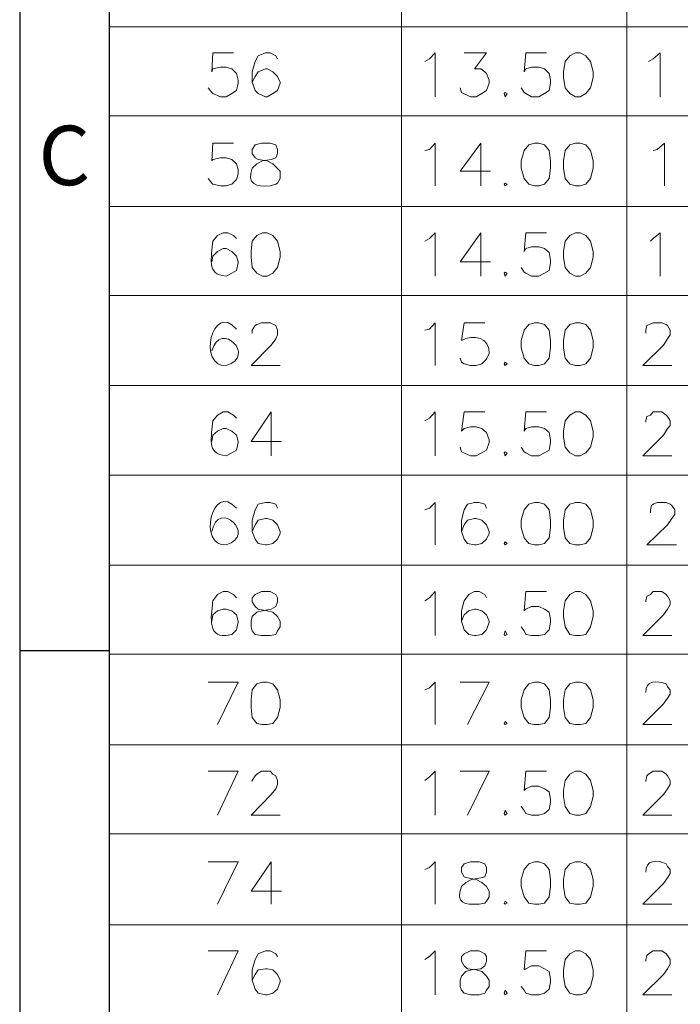
# Model space of a CAD drawing. Units: millimetres. Extents: x 13.5 to 26, y -9 to -0.2.
# Drawn here: x 13.5 to 14.4, y -4.4 to -3.2 of the extents above; entities that cross this region are included whole.
import ezdxf

# ---------------------------------------------------------------- set-up
doc = ezdxf.new("R2010")
doc.units = ezdxf.units.MM
doc.header["$MEASUREMENT"] = 0
doc.layers.get('0').update_dxf_attribs({"linetype": 'CONTINUOUS'})
doc.styles.add('A', font='ROMANS.shx', dxfattribs={"height": 1})

msp = doc.modelspace()

# ---------------------------------------------------------------- linework, layer by layer
at = {"linetype": 'Continuous', "lineweight": -3}
for p, q in [((13.5415, -0.2192), (13.5415, -9.0197)), ((13.6566, -0.3343), (13.6566, -8.9046)), ((13.5415, -3.9908), (13.6566, -3.9908))]:
    msp.add_line(p, q, dxfattribs=at)
at = {"color": 7, "linetype": 'Continuous', "lineweight": 20, "true_color": 0x000007}
for p, q in [((13.6566, -0.3343), (13.6566, -6.1979)), ((14.0334, -0.3343), (14.0334, -6.1979)), ((14.3241, -0.3343), (14.3241, -6.1979)), ((13.6566, -3.1863), (15.1925, -3.1863)), ((13.6566, -3.301), (15.1925, -3.301)), ((14.1357, -3.3364), (14.1357, -3.3916)), ((14.2049, -3.3364), (14.2108, -3.3364)), ((14.2579, -3.3364), (14.2638, -3.3364)), ((13.6566, -3.418), (15.1925, -3.418)), ((14.1357, -3.4519), (14.1357, -3.5078)), ((13.6566, -3.5328), (15.1925, -3.5328)), ((14.2049, -3.5681), (14.2108, -3.5681)), ((14.2579, -3.5681), (14.2638, -3.5681)), ((13.6566, -3.6491), (15.1925, -3.6491)), ((13.8656, -3.6829), (13.8656, -3.7396)), ((13.6566, -3.7646), (15.1925, -3.7646)), ((14.2049, -3.7999), (14.2108, -3.7999)), ((14.2579, -3.7999), (14.2638, -3.7999)), ((13.6566, -3.8809), (15.1925, -3.8809)), ((13.6566, -3.9956), (15.1925, -3.9956)), ((14.2049, -4.0317), (14.2108, -4.0317)), ((14.2579, -4.0317), (14.2638, -4.0317)), ((13.6566, -4.1126), (15.1925, -4.1126)), ((13.6566, -4.2274), (15.1925, -4.2274)), ((13.8656, -4.2635), (13.8656, -4.3179)), ((14.2049, -4.2635), (14.2108, -4.2635)), ((14.2579, -4.2635), (14.2638, -4.2635)), ((14.1673, -4.3142), (14.1696, -4.3165)), ((13.6566, -4.3444), (15.1925, -4.3444)), ((14.1673, -4.429), (14.1696, -4.4327))]:
    msp.add_line(p, q, dxfattribs=at)
for points in [[(13.817, -3.2201), (13.7905, -3.2201), (13.7891, -3.2444), (13.7905, -3.2407), (13.8001, -3.2385), (13.8075, -3.2385), (13.8148, -3.2407), (13.8207, -3.2466), (13.8229, -3.2554), (13.8229, -3.2591), (13.8207, -3.2687), (13.8148, -3.2724), (13.8075, -3.2768), (13.8001, -3.2768), (13.7905, -3.2724), (13.7891, -3.2709), (13.7846, -3.265)], [(13.8737, -3.2275), (13.8715, -3.2238), (13.8641, -3.2201), (13.8582, -3.2201), (13.8487, -3.2238), (13.845, -3.2311), (13.8413, -3.2444), (13.8413, -3.2576), (13.845, -3.2687), (13.8487, -3.2724), (13.8582, -3.2768), (13.8605, -3.2768), (13.8678, -3.2724), (13.8737, -3.2687), (13.8774, -3.2591), (13.8774, -3.2576), (13.8737, -3.2503), (13.8678, -3.2444), (13.8605, -3.2407), (13.8582, -3.2407), (13.8487, -3.2444), (13.845, -3.2503), (13.8413, -3.2576)], [(14.0636, -3.2311), (14.0695, -3.2275), (14.0768, -3.2201), (14.0768, -3.2768)], [(14.1144, -3.2201), (14.1431, -3.2201), (14.1276, -3.2407), (14.1357, -3.2407), (14.1409, -3.2444), (14.1431, -3.2466), (14.1467, -3.2554), (14.1467, -3.2591), (14.1431, -3.2687), (14.1372, -3.2724), (14.1298, -3.2768), (14.1225, -3.2768), (14.1107, -3.2709), (14.1092, -3.265)], [(14.2203, -3.2201), (14.1938, -3.2201), (14.1916, -3.2444), (14.1938, -3.2407), (14.2012, -3.2385), (14.2108, -3.2385), (14.2181, -3.2407), (14.224, -3.2466), (14.2255, -3.2554), (14.2255, -3.2591), (14.224, -3.2687), (14.2181, -3.2724), (14.2108, -3.2768), (14.2012, -3.2768), (14.1938, -3.2724), (14.1916, -3.2709), (14.188, -3.265)], [(14.3521, -3.2311), (14.358, -3.2275), (14.3668, -3.2201), (14.3668, -3.2768)], [(13.817, -3.3364), (13.7905, -3.3364), (13.7891, -3.3592), (13.7905, -3.3577), (13.8001, -3.3555), (13.8075, -3.3555), (13.8148, -3.3577), (13.8207, -3.3629), (13.8229, -3.371), (13.8229, -3.3761), (13.8207, -3.3835), (13.8148, -3.3893), (13.8075, -3.3916), (13.8001, -3.3916), (13.7905, -3.3893), (13.7891, -3.3879), (13.7846, -3.382)], [(13.8531, -3.3364), (13.845, -3.3386), (13.8413, -3.3445), (13.8413, -3.3496), (13.845, -3.3555), (13.8487, -3.3577), (13.8605, -3.3592), (13.8678, -3.3629), (13.8774, -3.3724), (13.8774, -3.382), (13.8737, -3.3879), (13.8715, -3.3893), (13.8641, -3.3916)], [(13.8413, -3.3687), (13.8472, -3.3629), (13.8546, -3.3592), (13.8656, -3.3577), (13.8715, -3.3555), (13.8737, -3.3496), (13.8737, -3.3445), (13.8715, -3.3386), (13.8641, -3.3364), (13.8531, -3.3364)], [(14.0636, -3.3459), (14.0695, -3.3445), (14.0768, -3.3364), (14.0768, -3.3916)], [(14.1357, -3.3364), (14.1092, -3.3724), (14.1482, -3.3724)], [(14.358, -3.3459), (14.3631, -3.3445), (14.3727, -3.3364), (14.3727, -3.3916)], [(13.8207, -3.4592), (13.817, -3.4556), (13.8097, -3.4519), (13.8038, -3.4519), (13.7964, -3.4556), (13.7905, -3.4629)], [(14.0636, -3.4629), (14.0695, -3.4592), (14.0768, -3.4519), (14.0768, -3.5078)], [(14.1357, -3.4519), (14.1092, -3.4894), (14.1482, -3.4894)], [(14.2203, -3.4519), (14.1938, -3.4519), (14.1916, -3.4762), (14.1938, -3.4725), (14.2012, -3.4703), (14.2108, -3.4703), (14.2181, -3.4725), (14.224, -3.4776), (14.2255, -3.4872), (14.2255, -3.4909), (14.224, -3.5005), (14.2181, -3.5041), (14.2108, -3.5078), (14.2012, -3.5078), (14.1938, -3.5041), (14.1916, -3.5027), (14.188, -3.4968)], [(14.3543, -3.4629), (14.358, -3.4592), (14.3668, -3.4519), (14.3668, -3.5078)], [(13.8075, -3.5078), (13.8148, -3.5041), (13.8207, -3.5005), (13.8229, -3.4909), (13.8229, -3.4894), (13.8207, -3.4821), (13.8148, -3.4762), (13.8075, -3.4725), (13.8038, -3.4725), (13.7964, -3.4762), (13.7905, -3.4821), (13.7891, -3.4894)], [(13.8413, -3.5814), (13.8413, -3.5777), (13.845, -3.5718), (13.8472, -3.5704), (13.8531, -3.5681), (13.8641, -3.5681), (13.8715, -3.5718), (13.8737, -3.5777), (13.8737, -3.5836), (13.8715, -3.5887), (13.8656, -3.5968), (13.8398, -3.6233), (13.8774, -3.6233)], [(14.0636, -3.5777), (14.0695, -3.5762), (14.0768, -3.5681), (14.0768, -3.6233)], [(14.1409, -3.5681), (14.1144, -3.5681), (14.1107, -3.591)], [(14.3484, -3.5814), (14.3484, -3.5777), (14.3499, -3.5718), (14.358, -3.5681), (14.369, -3.5681), (14.3749, -3.5704), (14.3764, -3.5718), (14.38, -3.5777), (14.38, -3.5836), (14.3764, -3.5887), (14.3712, -3.5968), (14.3447, -3.6233), (14.3822, -3.6233)], [(14.1467, -3.6079), (14.1431, -3.6152), (14.1372, -3.6211), (14.1298, -3.6233), (14.1225, -3.6233), (14.1144, -3.6211), (14.1107, -3.6189), (14.1092, -3.6138)], [(13.8207, -3.691), (13.817, -3.6873), (13.8097, -3.6829), (13.8038, -3.6829), (13.7964, -3.6873), (13.7905, -3.6947)], [(13.8656, -3.6829), (13.8398, -3.7212), (13.8789, -3.7212)], [(14.0636, -3.6947), (14.0695, -3.691), (14.0768, -3.6829), (14.0768, -3.7396)], [(14.1409, -3.6829), (14.1144, -3.6829), (14.1107, -3.7079), (14.1144, -3.7043), (14.1225, -3.7021), (14.1298, -3.7021), (14.1372, -3.7043), (14.1431, -3.7094), (14.1467, -3.719), (14.1467, -3.7227), (14.1431, -3.7322), (14.1372, -3.7359), (14.1298, -3.7396), (14.1225, -3.7396), (14.1107, -3.7344), (14.1092, -3.7285)], [(14.2203, -3.6829), (14.1938, -3.6829), (14.1916, -3.7079), (14.1938, -3.7043), (14.2012, -3.7021), (14.2108, -3.7021), (14.2181, -3.7043), (14.224, -3.7094), (14.2255, -3.719), (14.2255, -3.7227), (14.224, -3.7322), (14.2181, -3.7359), (14.2108, -3.7396), (14.2012, -3.7396), (14.1938, -3.7359), (14.1916, -3.7344), (14.188, -3.7285)], [(14.3484, -3.6962), (14.3484, -3.6947), (14.3499, -3.6888), (14.3543, -3.6873), (14.358, -3.6829), (14.369, -3.6829), (14.3749, -3.6873), (14.3764, -3.6888), (14.38, -3.6947), (14.38, -3.7006), (14.3764, -3.7043), (14.3712, -3.7131), (14.3447, -3.7396), (14.3822, -3.7396)], [(13.8075, -3.7396), (13.8148, -3.7359), (13.8207, -3.7322), (13.8229, -3.7227), (13.8229, -3.7212), (13.8207, -3.7131), (13.8148, -3.7079), (13.8075, -3.7043), (13.8038, -3.7043), (13.7964, -3.7079), (13.7905, -3.7131), (13.7891, -3.7212)], [(13.8737, -3.8073), (13.8715, -3.8021), (13.8641, -3.7999), (13.8582, -3.7999), (13.8487, -3.8021), (13.845, -3.8095), (13.8413, -3.8227), (13.8413, -3.8374), (13.845, -3.847), (13.8487, -3.8529), (13.8582, -3.8544), (13.8605, -3.8544), (13.8678, -3.8529), (13.8737, -3.847), (13.8774, -3.8397), (13.8774, -3.8374), (13.8737, -3.8286), (13.8678, -3.8227), (13.8605, -3.8205), (13.8582, -3.8205), (13.8487, -3.8227), (13.845, -3.8286), (13.8413, -3.8374)], [(14.0636, -3.8095), (14.0695, -3.8073), (14.0768, -3.7999), (14.0768, -3.8544)], [(14.1431, -3.8073), (14.1409, -3.8021), (14.1335, -3.7999), (14.1276, -3.7999), (14.1188, -3.8021), (14.1144, -3.8095), (14.1107, -3.8227), (14.1107, -3.8374), (14.1144, -3.847), (14.1188, -3.8529), (14.1276, -3.8544), (14.1298, -3.8544), (14.1372, -3.8529), (14.1431, -3.847), (14.1467, -3.8397), (14.1467, -3.8374), (14.1431, -3.8286), (14.1372, -3.8227), (14.1298, -3.8205), (14.1276, -3.8205), (14.1188, -3.8227), (14.1144, -3.8286), (14.1107, -3.8374)], [(14.3543, -3.8132), (14.3543, -3.8095), (14.3558, -3.8036), (14.358, -3.8021), (14.3631, -3.7999), (14.3749, -3.7999), (14.38, -3.8021), (14.3822, -3.8036), (14.3859, -3.8095), (14.3859, -3.8154), (14.3822, -3.8205), (14.3764, -3.8286), (14.3499, -3.8544), (14.3881, -3.8544)], [(13.8207, -3.9228), (13.817, -3.9184), (13.8097, -3.9147), (13.8038, -3.9147), (13.7964, -3.9184), (13.7905, -3.9265)], [(14.0636, -3.9265), (14.0695, -3.9228), (14.0768, -3.9147), (14.0768, -3.9714)], [(14.1431, -3.9228), (14.1409, -3.9184), (14.1335, -3.9147), (14.1276, -3.9147), (14.1202, -3.9184), (14.1144, -3.9265), (14.1107, -3.9397), (14.1107, -3.953), (14.1144, -3.964), (14.1202, -3.9699), (14.1276, -3.9714), (14.1298, -3.9714), (14.1372, -3.9699), (14.1431, -3.964), (14.1467, -3.9544), (14.1467, -3.953), (14.1431, -3.9449), (14.1372, -3.9397), (14.1298, -3.9375), (14.1276, -3.9375), (14.1202, -3.9397), (14.1144, -3.9449), (14.1107, -3.953)], [(14.2203, -3.9147), (14.1938, -3.9147), (14.1916, -3.9397), (14.1938, -3.9375), (14.2012, -3.9338), (14.2108, -3.9338), (14.2181, -3.9375), (14.224, -3.9412), (14.2255, -3.9508), (14.2255, -3.9544), (14.224, -3.964), (14.2181, -3.9699), (14.2108, -3.9714), (14.2012, -3.9714), (14.1938, -3.9699), (14.1916, -3.9655), (14.188, -3.9603)], [(14.3484, -3.9279), (14.3484, -3.9265), (14.3499, -3.9206), (14.3543, -3.9184), (14.358, -3.9147), (14.369, -3.9147), (14.3749, -3.9184), (14.3764, -3.9206), (14.38, -3.9265), (14.38, -3.9316), (14.3764, -3.9375), (14.3712, -3.9449), (14.3447, -3.9714), (14.3822, -3.9714)], [(13.8075, -3.9714), (13.8148, -3.9699), (13.8207, -3.964), (13.8229, -3.9544), (13.8229, -3.953), (13.8207, -3.9449), (13.8148, -3.9397), (13.8075, -3.9375), (13.8038, -3.9375), (13.7964, -3.9397), (13.7905, -3.9449), (13.7891, -3.953)], [(13.6566, -3.9956), (15.1638, -3.9956), (13.6566, -3.9956), (15.1638, -3.9956)], [(13.7964, -4.0861), (13.8229, -4.0317), (13.7846, -4.0317)], [(14.0636, -4.0413), (14.0695, -4.0391), (14.0768, -4.0317), (14.0768, -4.0861)], [(14.1188, -4.0861), (14.1467, -4.0317), (14.1092, -4.0317)], [(14.3749, -4.0339), (14.3764, -4.0376), (14.38, -4.0413), (14.38, -4.0471), (14.3764, -4.0523), (14.3712, -4.0597), (14.3447, -4.0861), (14.3822, -4.0861)], [(13.7964, -4.2031), (13.8229, -4.1465), (13.7846, -4.1465)], [(13.8413, -4.1597), (13.8413, -4.1583), (13.845, -4.1524), (13.8472, -4.1502), (13.8531, -4.1465), (13.8641, -4.1465), (13.8678, -4.1502), (13.8715, -4.1524), (13.8737, -4.1583), (13.8737, -4.1634), (13.8715, -4.1693), (13.8656, -4.1766), (13.8398, -4.2031), (13.8774, -4.2031)], [(14.0636, -4.1583), (14.0695, -4.1538), (14.0768, -4.1465), (14.0768, -4.2031)], [(14.1188, -4.2031), (14.1467, -4.1465), (14.1092, -4.1465)], [(14.2203, -4.1465), (14.1938, -4.1465), (14.1916, -4.1715), (14.1938, -4.1693), (14.2012, -4.1656), (14.2108, -4.1656), (14.2181, -4.1693), (14.224, -4.173), (14.2255, -4.1825), (14.2255, -4.1862), (14.224, -4.1958), (14.2181, -4.2009), (14.2108, -4.2031), (14.2012, -4.2031), (14.1938, -4.2009), (14.1916, -4.1973), (14.188, -4.1921)], [(14.3484, -4.1597), (14.3484, -4.1583), (14.3499, -4.1524), (14.3521, -4.1502), (14.358, -4.1465), (14.369, -4.1465), (14.3749, -4.1502), (14.3764, -4.1524), (14.38, -4.1583), (14.38, -4.1634), (14.3764, -4.1693), (14.3712, -4.1766), (14.3447, -4.2031), (14.3822, -4.2031)], [(13.7964, -4.3179), (13.8229, -4.2635), (13.7846, -4.2635)], [(13.8656, -4.2635), (13.8398, -4.301), (13.8789, -4.301)], [(14.0636, -4.273), (14.0695, -4.2708), (14.0768, -4.2635), (14.0768, -4.3179)], [(14.1225, -4.2635), (14.1144, -4.2657), (14.1107, -4.2708), (14.1107, -4.2767), (14.1144, -4.2826), (14.1188, -4.2841), (14.1298, -4.2863), (14.1372, -4.29), (14.1431, -4.2951), (14.1467, -4.301), (14.1467, -4.3084), (14.1431, -4.3142), (14.1409, -4.3165), (14.1335, -4.3179)], [(14.1107, -4.2951), (14.1166, -4.29), (14.1239, -4.2863), (14.1357, -4.2841), (14.1409, -4.2826), (14.1431, -4.2767), (14.1431, -4.2708), (14.1409, -4.2657), (14.1335, -4.2635), (14.1225, -4.2635)], [(14.3749, -4.2657), (14.3764, -4.2694), (14.38, -4.273), (14.38, -4.2782), (14.3764, -4.2841), (14.3712, -4.2914), (14.3447, -4.3179), (14.3822, -4.3179)], [(13.7964, -4.4349), (13.8229, -4.3783), (13.7846, -4.3783)], [(13.8737, -4.3856), (13.8715, -4.3819), (13.8641, -4.3783), (13.8582, -4.3783), (13.8487, -4.3819), (13.845, -4.3893), (13.8413, -4.4025), (13.8413, -4.4158), (13.845, -4.4276), (13.8487, -4.4327), (13.8582, -4.4349), (13.8605, -4.4349), (13.8678, -4.4327), (13.8737, -4.4276), (13.8774, -4.418), (13.8774, -4.4158), (13.8737, -4.4084), (13.8678, -4.4025), (13.8605, -4.4011), (13.8582, -4.4011), (13.8487, -4.4025), (13.845, -4.4084), (13.8413, -4.4158)], [(14.0636, -4.3893), (14.0695, -4.3856), (14.0768, -4.3783), (14.0768, -4.4349)], [(14.2203, -4.3783), (14.1938, -4.3783), (14.1916, -4.4025), (14.1938, -4.4011), (14.2012, -4.3974), (14.2108, -4.3974), (14.2181, -4.4011), (14.224, -4.4047), (14.2255, -4.4143), (14.2255, -4.418), (14.224, -4.4276), (14.2181, -4.4327), (14.2108, -4.4349), (14.2012, -4.4349), (14.1938, -4.4327), (14.1916, -4.429), (14.188, -4.4239)], [(14.3484, -4.3915), (14.3484, -4.3893), (14.3499, -4.3841), (14.3521, -4.3819), (14.358, -4.3783), (14.369, -4.3783), (14.3749, -4.3819), (14.3764, -4.3841), (14.38, -4.3893), (14.38, -4.3952), (14.3764, -4.4011), (14.3712, -4.4084), (14.3447, -4.4349), (14.3822, -4.4349)]]:
    msp.add_lwpolyline(points, dxfattribs=at)
for points in [[(14.2579, -3.2201), (14.2505, -3.2238), (14.2446, -3.2311), (14.2424, -3.2444), (14.2424, -3.2518), (14.2446, -3.265), (14.2505, -3.2724), (14.2579, -3.2768), (14.2638, -3.2768), (14.2711, -3.2724), (14.277, -3.265), (14.2807, -3.2518), (14.2807, -3.2444), (14.277, -3.2311), (14.2711, -3.2238), (14.2638, -3.2201)], [(14.1673, -3.2709), (14.1659, -3.2724), (14.1673, -3.2768), (14.1696, -3.2724)], [(14.2049, -3.3364), (14.1975, -3.3386), (14.1916, -3.3459), (14.188, -3.3592), (14.188, -3.3687), (14.1916, -3.382), (14.1975, -3.3893), (14.2049, -3.3916), (14.2108, -3.3916), (14.2181, -3.3893), (14.224, -3.382), (14.2255, -3.3687), (14.2255, -3.3592), (14.224, -3.3459), (14.2181, -3.3386), (14.2108, -3.3364)], [(14.2579, -3.3364), (14.2505, -3.3386), (14.2446, -3.3459), (14.2424, -3.3592), (14.2424, -3.3687), (14.2446, -3.382), (14.2505, -3.3893), (14.2579, -3.3916), (14.2638, -3.3916), (14.2711, -3.3893), (14.277, -3.382), (14.2807, -3.3687), (14.2807, -3.3592), (14.277, -3.3459), (14.2711, -3.3386), (14.2638, -3.3364)], [(14.1673, -3.3879), (14.1659, -3.3893), (14.1673, -3.3916), (14.1696, -3.3893)], [(13.8546, -3.4519), (13.8472, -3.4556), (13.8413, -3.4629), (13.8398, -3.4762), (13.8398, -3.4835), (13.8413, -3.4968), (13.8472, -3.5041), (13.8546, -3.5078), (13.8605, -3.5078), (13.8678, -3.5041), (13.8737, -3.4968), (13.8774, -3.4835), (13.8774, -3.4762), (13.8737, -3.4629), (13.8678, -3.4556), (13.8605, -3.4519)], [(14.2579, -3.4519), (14.2505, -3.4556), (14.2446, -3.4629), (14.2424, -3.4762), (14.2424, -3.4835), (14.2446, -3.4968), (14.2505, -3.5041), (14.2579, -3.5078), (14.2638, -3.5078), (14.2711, -3.5041), (14.277, -3.4968), (14.2807, -3.4835), (14.2807, -3.4762), (14.277, -3.4629), (14.2711, -3.4556), (14.2638, -3.4519)], [(14.1673, -3.5027), (14.1659, -3.5041), (14.1673, -3.5078), (14.1696, -3.5041)], [(14.2049, -3.5681), (14.1975, -3.5704), (14.1916, -3.5777), (14.188, -3.591), (14.188, -3.6005), (14.1916, -3.6138), (14.1975, -3.6211), (14.2049, -3.6233), (14.2108, -3.6233), (14.2181, -3.6211), (14.224, -3.6138), (14.2255, -3.6005), (14.2255, -3.591), (14.224, -3.5777), (14.2181, -3.5704), (14.2108, -3.5681)], [(14.2579, -3.5681), (14.2505, -3.5704), (14.2446, -3.5777), (14.2424, -3.591), (14.2424, -3.6005), (14.2446, -3.6138), (14.2505, -3.6211), (14.2579, -3.6233), (14.2638, -3.6233), (14.2711, -3.6211), (14.277, -3.6138), (14.2807, -3.6005), (14.2807, -3.591), (14.277, -3.5777), (14.2711, -3.5704), (14.2638, -3.5681)], [(14.1673, -3.6189), (14.1659, -3.6211), (14.1673, -3.6233), (14.1696, -3.6211)], [(14.2579, -3.6829), (14.2505, -3.6873), (14.2446, -3.6947), (14.2424, -3.7079), (14.2424, -3.7153), (14.2446, -3.7285), (14.2505, -3.7359), (14.2579, -3.7396), (14.2638, -3.7396), (14.2711, -3.7359), (14.277, -3.7285), (14.2807, -3.7153), (14.2807, -3.7079), (14.277, -3.6947), (14.2711, -3.6873), (14.2638, -3.6829)], [(14.1673, -3.7344), (14.1659, -3.7359), (14.1673, -3.7396), (14.1696, -3.7359)], [(14.2049, -3.7999), (14.1975, -3.8021), (14.1916, -3.8095), (14.188, -3.8227), (14.188, -3.8323), (14.1916, -3.8455), (14.1975, -3.8529), (14.2049, -3.8544), (14.2108, -3.8544), (14.2181, -3.8529), (14.224, -3.8455), (14.2255, -3.8323), (14.2255, -3.8227), (14.224, -3.8095), (14.2181, -3.8021), (14.2108, -3.7999)], [(14.2579, -3.7999), (14.2505, -3.8021), (14.2446, -3.8095), (14.2424, -3.8227), (14.2424, -3.8323), (14.2446, -3.8455), (14.2505, -3.8529), (14.2579, -3.8544), (14.2638, -3.8544), (14.2711, -3.8529), (14.277, -3.8455), (14.2807, -3.8323), (14.2807, -3.8227), (14.277, -3.8095), (14.2711, -3.8021), (14.2638, -3.7999)], [(14.1673, -3.8507), (14.1659, -3.8529), (14.1673, -3.8544), (14.1696, -3.8529)], [(13.8531, -3.9147), (13.845, -3.9184), (13.8413, -3.9228), (13.8413, -3.9279), (13.845, -3.9338), (13.8487, -3.9375), (13.8605, -3.9397), (13.8678, -3.9412), (13.8737, -3.9471), (13.8774, -3.953), (13.8774, -3.9603), (13.8737, -3.9655), (13.8715, -3.9699), (13.8641, -3.9714), (13.8531, -3.9714), (13.845, -3.9699), (13.8413, -3.9655), (13.8398, -3.9603), (13.8398, -3.953), (13.8413, -3.9471), (13.8472, -3.9412), (13.8546, -3.9397), (13.8656, -3.9375), (13.8715, -3.9338), (13.8737, -3.9279), (13.8737, -3.9228), (13.8715, -3.9184), (13.8641, -3.9147)], [(14.2579, -3.9147), (14.2505, -3.9184), (14.2446, -3.9265), (14.2424, -3.9397), (14.2424, -3.9471), (14.2446, -3.9603), (14.2505, -3.9699), (14.2579, -3.9714), (14.2638, -3.9714), (14.2711, -3.9699), (14.277, -3.9603), (14.2807, -3.9471), (14.2807, -3.9397), (14.277, -3.9265), (14.2711, -3.9184), (14.2638, -3.9147)], [(14.1673, -3.9655), (14.1659, -3.9699), (14.1673, -3.9714), (14.1696, -3.9699)], [(13.8546, -4.0317), (13.8472, -4.0339), (13.8413, -4.0413), (13.8398, -4.0545), (13.8398, -4.0641), (13.8413, -4.0773), (13.8472, -4.0847), (13.8546, -4.0861), (13.8605, -4.0861), (13.8678, -4.0847), (13.8737, -4.0773), (13.8774, -4.0641), (13.8774, -4.0545), (13.8737, -4.0413), (13.8678, -4.0339), (13.8605, -4.0317)], [(14.2049, -4.0317), (14.1975, -4.0339), (14.1916, -4.0413), (14.188, -4.0545), (14.188, -4.0641), (14.1916, -4.0773), (14.1975, -4.0847), (14.2049, -4.0861), (14.2108, -4.0861), (14.2181, -4.0847), (14.224, -4.0773), (14.2255, -4.0641), (14.2255, -4.0545), (14.224, -4.0413), (14.2181, -4.0339), (14.2108, -4.0317)], [(14.2579, -4.0317), (14.2505, -4.0339), (14.2446, -4.0413), (14.2424, -4.0545), (14.2424, -4.0641), (14.2446, -4.0773), (14.2505, -4.0847), (14.2579, -4.0861), (14.2638, -4.0861), (14.2711, -4.0847), (14.277, -4.0773), (14.2807, -4.0641), (14.2807, -4.0545), (14.277, -4.0413), (14.2711, -4.0339), (14.2638, -4.0317)], [(14.1673, -4.0825), (14.1659, -4.0847), (14.1673, -4.0861), (14.1696, -4.0847)], [(14.2579, -4.1465), (14.2505, -4.1502), (14.2446, -4.1583), (14.2424, -4.1715), (14.2424, -4.1789), (14.2446, -4.1921), (14.2505, -4.2009), (14.2579, -4.2031), (14.2638, -4.2031), (14.2711, -4.2009), (14.277, -4.1921), (14.2807, -4.1789), (14.2807, -4.1715), (14.277, -4.1583), (14.2711, -4.1502), (14.2638, -4.1465)], [(14.1673, -4.1973), (14.1659, -4.2009), (14.1673, -4.2031), (14.1696, -4.2009)], [(14.2049, -4.2635), (14.1975, -4.2657), (14.1916, -4.273), (14.188, -4.2863), (14.188, -4.2951), (14.1916, -4.3084), (14.1975, -4.3165), (14.2049, -4.3179), (14.2108, -4.3179), (14.2181, -4.3165), (14.224, -4.3084), (14.2255, -4.2951), (14.2255, -4.2863), (14.224, -4.273), (14.2181, -4.2657), (14.2108, -4.2635)], [(14.2579, -4.2635), (14.2505, -4.2657), (14.2446, -4.273), (14.2424, -4.2863), (14.2424, -4.2951), (14.2446, -4.3084), (14.2505, -4.3165), (14.2579, -4.3179), (14.2638, -4.3179), (14.2711, -4.3165), (14.277, -4.3084), (14.2807, -4.2951), (14.2807, -4.2863), (14.277, -4.273), (14.2711, -4.2657), (14.2638, -4.2635)], [(14.1673, -4.3142), (14.1659, -4.3165), (14.1673, -4.3179), (14.1696, -4.3165)], [(14.1225, -4.3783), (14.1144, -4.3819), (14.1107, -4.3856), (14.1107, -4.3915), (14.1144, -4.3974), (14.1188, -4.4011), (14.1298, -4.4025), (14.1372, -4.4047), (14.1431, -4.4106), (14.1467, -4.4158), (14.1467, -4.4239), (14.1431, -4.429), (14.1409, -4.4327), (14.1335, -4.4349), (14.1225, -4.4349), (14.1144, -4.4327), (14.1107, -4.429), (14.1092, -4.4239), (14.1092, -4.4158), (14.1107, -4.4106), (14.1166, -4.4047), (14.1239, -4.4025), (14.1357, -4.4011), (14.1409, -4.3974), (14.1431, -4.3915), (14.1431, -4.3856), (14.1409, -4.3819), (14.1335, -4.3783)], [(14.2579, -4.3783), (14.2505, -4.3819), (14.2446, -4.3893), (14.2424, -4.4025), (14.2424, -4.4106), (14.2446, -4.4239), (14.2505, -4.4327), (14.2579, -4.4349), (14.2638, -4.4349), (14.2711, -4.4327), (14.277, -4.4239), (14.2807, -4.4106), (14.2807, -4.4025), (14.277, -4.3893), (14.2711, -4.3819), (14.2638, -4.3783)], [(14.1673, -4.429), (14.1659, -4.4327), (14.1673, -4.4349), (14.1696, -4.4327)]]:
    msp.add_lwpolyline(points, close=True, dxfattribs=at)
for points in [[(13.8641, -3.3916), (13.8465, -3.393), (13.8332, -3.3893), (13.8413, -3.3687)], [(13.7905, -3.4629), (13.7891, -3.4835), (13.781, -3.5063), (13.8075, -3.5078)], [(14.1107, -3.591), (14.1261, -3.5821), (14.1475, -3.5873), (14.1467, -3.6079)], [(13.7905, -3.6947), (13.7891, -3.7153), (13.781, -3.7374), (13.8075, -3.7396)], [(13.7905, -3.9265), (13.7891, -3.9412), (13.7817, -3.9743), (13.8075, -3.9714)], [(14.3484, -4.0449), (14.3477, -4.0288), (14.3631, -4.0295), (14.3749, -4.0339)], [(14.3484, -4.2767), (14.3477, -4.2605), (14.3631, -4.2605), (14.3749, -4.2657)], [(14.1335, -4.3179), (14.1144, -4.3187), (14.1033, -4.3172), (14.1107, -4.2951)]]:
    msp.add_open_spline(points, degree=3, dxfattribs=at)
for points in [[(13.8207, -3.5762), (13.7891, -3.5394), (13.7707, -3.6263), (13.8075, -3.6233), (13.8075, -3.6233), (13.8479, -3.6116), (13.8001, -3.5637), (13.7891, -3.6042)], [(13.8207, -3.8073), (13.7891, -3.7712), (13.7707, -3.858), (13.8075, -3.8544), (13.8075, -3.8544), (13.8487, -3.8426), (13.7972, -3.794), (13.7891, -3.8374)]]:
    msp.add_open_spline(points, degree=3, knots=[0, 0, 0, 0, 0.125, 0.125, 0.125, 0.125001, 1, 1, 1, 1], dxfattribs=at)

# ---------------------------------------------------------------- texts
at = {"linetype": 'Continuous', "lineweight": -3, "insert": (13.599, -3.3622), "char_height": 0.0767, "width": 0.041999, "attachment_point": 5, "style": 'A'}
msp.add_mtext('C', dxfattribs=at)

doc.saveas('drawing.dxf')
